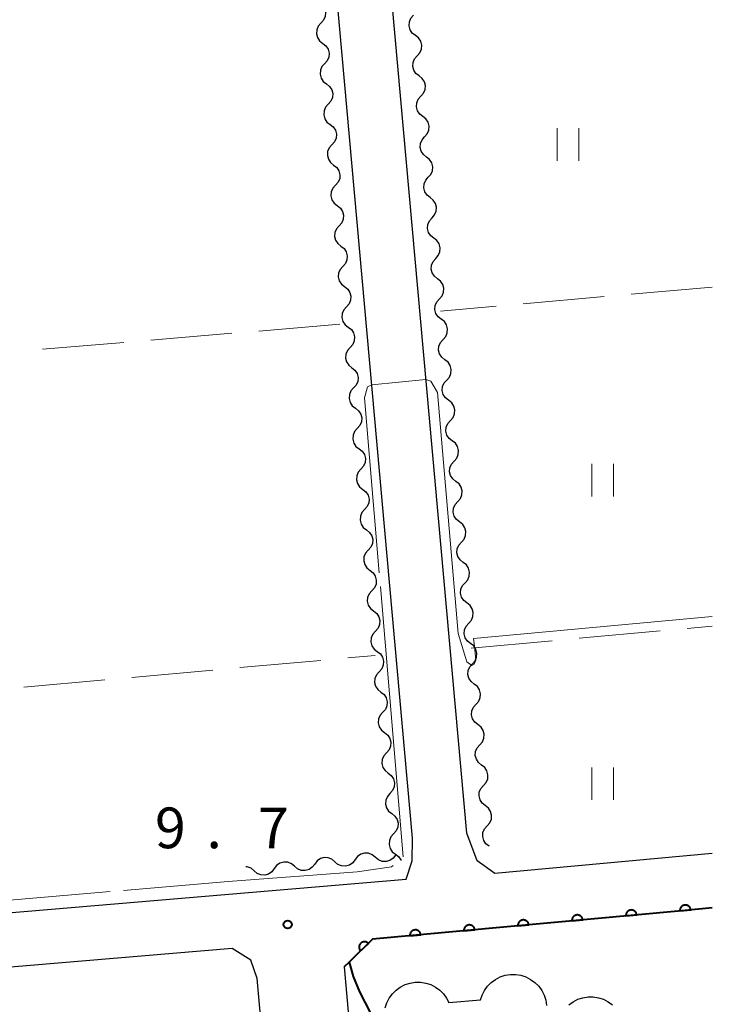
# Model space of a CAD drawing. Units: metres. Extents: x -74000 to -72000, y 34500 to 36000.
# Drawn here: x -72064 to -72000, y 34630 to 34720 of the extents above; entities that cross this region are included whole.
import ezdxf

# ---------------------------------------------------------------- set-up
doc = ezdxf.new("R2010")
doc.units = ezdxf.units.M
for name, color, linetype, lineweight in [('210100_道路縁(街区線)', 7, 'Continuous', 30), ('300100_普通建物', 7, 'Continuous', 30), ('510200_細流', 7, 'Continuous', 30), ('611100_コンクリート被覆(直落)', 7, 'Continuous', 30), ('630200_耕地界', 7, 'Continuous', 30), ('631100_田', 7, 'Continuous', 13), ('710100_等高線(計曲線)', 7, 'Continuous', 40), ('710300_等高線(補助曲線)', 7, 'Continuous', 13), ('731200_図化機測定による標高点', 7, 'Continuous', 40)]:
    doc.layers.add(name, color=color, linetype=linetype, lineweight=lineweight)
doc.styles.add('Style-WORKING', font='MS Gothic.ttf')

msp = doc.modelspace()

# ---------------------------------------------------------------- linework, layer by layer
at = {"layer": '210100_道路縁(街区線)', "linetype": 'Continuous', "lineweight": 30, "flags": 128}
for points in [[(-72027.63, 34644.86), (-72048.55, 34877.36)], [(-72022.65, 34645.31), (-72043.57, 34877.81)], [(-72021.67, 34642.76), (-72022.65, 34645.31)], [(-72027.68, 34642.75), (-72027.63, 34644.86)], [(-72000, 34643.43), (-72020.05, 34641.6)], [(-72028.24, 34641.06), (-72027.68, 34642.75)], [(-72020.05, 34641.6), (-72021.67, 34642.76)], [(-72133.27, 34632.19), (-72028.24, 34641.06)], [(-72000, 34638.42), (-72031.33, 34635.53)], [(-72031.33, 34635.53), (-72033.94, 34633)], [(-72032.52, 34526.76), (-72041.98, 34631.93), (-72042.55, 34633.6), (-72044.26, 34634.67), (-72130.37, 34627.42)], [(-72033.94, 34633), (-72024.53, 34527.35)]]:
    msp.add_lwpolyline(points, dxfattribs=at)
at = {"layer": '300100_普通建物', "linetype": 'Continuous', "lineweight": 30, "flags": 128}
for points in [[(-72030.16, 34629.21), (-72030.01, 34629.67), (-72029.79, 34630.1), (-72029.5, 34630.5), (-72029.16, 34630.84), (-72028.77, 34631.13), (-72028.33, 34631.35), (-72027.87, 34631.5), (-72027.39, 34631.57), (-72026.9, 34631.57), (-72026.42, 34631.5), (-72025.96, 34631.35), (-72025.53, 34631.13), (-72025.13, 34630.84), (-72024.79, 34630.5), (-72024.5, 34630.1), (-72024.3, 34629.72), (-72021.37, 34629.96), (-72021.23, 34630.38), (-72021.01, 34630.81), (-72020.73, 34631.21), (-72020.38, 34631.55), (-72019.99, 34631.84), (-72019.56, 34632.06), (-72019.09, 34632.21), (-72018.61, 34632.29), (-72018.13, 34632.29), (-72017.65, 34632.21), (-72017.18, 34632.06), (-72016.75, 34631.84), (-72016.36, 34631.55), (-72016.01, 34631.21), (-72015.73, 34630.81), (-72015.5, 34630.38), (-72015.35, 34629.92), (-72015.28, 34629.44)], [(-72013.23, 34629.5), (-72012.84, 34629.78), (-72012.41, 34630), (-72011.94, 34630.15), (-72011.46, 34630.23), (-72010.98, 34630.23), (-72010.5, 34630.15), (-72010.03, 34630), (-72009.6, 34629.78), (-72009.21, 34629.5)]]:
    msp.add_lwpolyline(points, dxfattribs=at)
at = {"layer": '510200_細流', "linetype": 'Continuous', "lineweight": 30, "flags": 128}
for points in [[(-72036.253, 34721.805), (-72035.964, 34721.579), (-72035.764, 34721.272), (-72035.671, 34720.915), (-72035.699, 34720.549), (-72035.841, 34720.211), (-72036.086, 34719.937)], [(-72027.372, 34718.803), (-72027.662, 34719.028), (-72027.862, 34719.336), (-72027.955, 34719.692), (-72027.928, 34720.058), (-72027.786, 34720.396), (-72027.542, 34720.67)], [(-72036.086, 34719.937), (-72036.33, 34719.663), (-72036.472, 34719.325), (-72036.5, 34718.959), (-72036.408, 34718.603), (-72036.207, 34718.296), (-72035.918, 34718.07)], [(-72027.202, 34716.935), (-72026.958, 34717.21), (-72026.816, 34717.548), (-72026.789, 34717.914), (-72026.882, 34718.27), (-72027.082, 34718.577), (-72027.372, 34718.803)], [(-72035.918, 34718.07), (-72035.629, 34717.844), (-72035.428, 34717.537), (-72035.336, 34717.18), (-72035.364, 34716.814), (-72035.506, 34716.476), (-72035.751, 34716.202)], [(-72027.033, 34715.068), (-72027.323, 34715.294), (-72027.523, 34715.601), (-72027.616, 34715.957), (-72027.589, 34716.323), (-72027.447, 34716.661), (-72027.202, 34716.935)], [(-72035.751, 34716.202), (-72035.995, 34715.928), (-72036.137, 34715.59), (-72036.165, 34715.224), (-72036.073, 34714.868), (-72035.872, 34714.561), (-72035.583, 34714.335)], [(-72026.863, 34713.201), (-72026.619, 34713.475), (-72026.477, 34713.813), (-72026.45, 34714.179), (-72026.543, 34714.535), (-72026.743, 34714.842), (-72027.033, 34715.068)], [(-72035.583, 34714.335), (-72035.294, 34714.109), (-72035.093, 34713.802), (-72035.001, 34713.445), (-72035.029, 34713.079), (-72035.171, 34712.741), (-72035.416, 34712.467)], [(-72026.694, 34711.333), (-72026.983, 34711.559), (-72027.184, 34711.866), (-72027.277, 34712.222), (-72027.25, 34712.588), (-72027.108, 34712.927), (-72026.863, 34713.201)], [(-72035.416, 34712.467), (-72035.66, 34712.193), (-72035.802, 34711.855), (-72035.83, 34711.489), (-72035.738, 34711.133), (-72035.537, 34710.826), (-72035.248, 34710.6)], [(-72026.524, 34709.466), (-72026.28, 34709.74), (-72026.138, 34710.079), (-72026.111, 34710.445), (-72026.204, 34710.801), (-72026.404, 34711.108), (-72026.694, 34711.333)], [(-72035.248, 34710.6), (-72034.959, 34710.374), (-72034.758, 34710.066), (-72034.666, 34709.71), (-72034.694, 34709.344), (-72034.836, 34709.006), (-72035.08, 34708.732)], [(-72026.355, 34707.599), (-72026.644, 34707.825), (-72026.845, 34708.132), (-72026.938, 34708.488), (-72026.91, 34708.854), (-72026.768, 34709.192), (-72026.524, 34709.466)], [(-72035.08, 34708.732), (-72035.325, 34708.458), (-72035.467, 34708.12), (-72035.495, 34707.754), (-72035.403, 34707.398), (-72035.202, 34707.091), (-72034.913, 34706.865)], [(-72026.185, 34705.732), (-72025.941, 34706.006), (-72025.799, 34706.344), (-72025.772, 34706.71), (-72025.865, 34707.066), (-72026.065, 34707.373), (-72026.355, 34707.599)], [(-72034.913, 34706.865), (-72034.624, 34706.639), (-72034.423, 34706.331), (-72034.331, 34705.975), (-72034.359, 34705.609), (-72034.501, 34705.271), (-72034.745, 34704.997)], [(-72034.745, 34704.997), (-72034.99, 34704.723), (-72035.132, 34704.385), (-72035.16, 34704.019), (-72035.068, 34703.663), (-72034.867, 34703.356), (-72034.578, 34703.13)], [(-72026.016, 34703.864), (-72026.305, 34704.09), (-72026.506, 34704.397), (-72026.598, 34704.753), (-72026.571, 34705.119), (-72026.429, 34705.457), (-72026.185, 34705.732)], [(-72034.578, 34703.13), (-72034.289, 34702.904), (-72034.088, 34702.596), (-72033.996, 34702.24), (-72034.024, 34701.874), (-72034.166, 34701.536), (-72034.41, 34701.262)], [(-72025.846, 34701.997), (-72025.602, 34702.271), (-72025.46, 34702.609), (-72025.433, 34702.975), (-72025.525, 34703.331), (-72025.726, 34703.638), (-72026.016, 34703.864)], [(-72034.41, 34701.262), (-72034.655, 34700.988), (-72034.797, 34700.65), (-72034.825, 34700.284), (-72034.732, 34699.928), (-72034.532, 34699.621), (-72034.243, 34699.395)], [(-72025.677, 34700.13), (-72025.966, 34700.355), (-72026.167, 34700.662), (-72026.259, 34701.018), (-72026.232, 34701.384), (-72026.09, 34701.723), (-72025.846, 34701.997)], [(-72034.243, 34699.395), (-72033.953, 34699.169), (-72033.753, 34698.861), (-72033.661, 34698.505), (-72033.688, 34698.139), (-72033.831, 34697.801), (-72034.075, 34697.527)], [(-72025.507, 34698.262), (-72025.263, 34698.536), (-72025.121, 34698.875), (-72025.094, 34699.241), (-72025.186, 34699.597), (-72025.387, 34699.904), (-72025.677, 34700.13)], [(-72025.337, 34696.395), (-72025.627, 34696.621), (-72025.828, 34696.928), (-72025.92, 34697.284), (-72025.893, 34697.65), (-72025.751, 34697.988), (-72025.507, 34698.262)], [(-72034.075, 34697.527), (-72034.32, 34697.253), (-72034.462, 34696.915), (-72034.49, 34696.549), (-72034.397, 34696.193), (-72034.197, 34695.886), (-72033.908, 34695.66)], [(-72025.168, 34694.528), (-72024.924, 34694.802), (-72024.782, 34695.14), (-72024.755, 34695.506), (-72024.847, 34695.862), (-72025.048, 34696.169), (-72025.337, 34696.395)], [(-72033.908, 34695.66), (-72033.618, 34695.434), (-72033.418, 34695.126), (-72033.326, 34694.77), (-72033.353, 34694.404), (-72033.496, 34694.066), (-72033.74, 34693.792)], [(-72024.998, 34692.66), (-72025.288, 34692.886), (-72025.489, 34693.193), (-72025.581, 34693.549), (-72025.554, 34693.915), (-72025.412, 34694.253), (-72025.168, 34694.528)], [(-72033.74, 34693.792), (-72033.985, 34693.518), (-72034.127, 34693.18), (-72034.155, 34692.814), (-72034.062, 34692.458), (-72033.862, 34692.151), (-72033.573, 34691.925)], [(-72024.829, 34690.793), (-72024.585, 34691.067), (-72024.443, 34691.405), (-72024.416, 34691.771), (-72024.508, 34692.127), (-72024.709, 34692.435), (-72024.998, 34692.66)], [(-72033.573, 34691.925), (-72033.283, 34691.699), (-72033.083, 34691.391), (-72032.991, 34691.035), (-72033.018, 34690.669), (-72033.161, 34690.331), (-72033.405, 34690.057)], [(-72024.659, 34688.926), (-72024.949, 34689.151), (-72025.149, 34689.458), (-72025.242, 34689.815), (-72025.215, 34690.181), (-72025.073, 34690.519), (-72024.829, 34690.793)], [(-72033.405, 34690.057), (-72033.65, 34689.783), (-72033.792, 34689.445), (-72033.82, 34689.079), (-72033.727, 34688.723), (-72033.527, 34688.416), (-72033.238, 34688.19)], [(-72024.49, 34687.058), (-72024.245, 34687.333), (-72024.103, 34687.671), (-72024.076, 34688.037), (-72024.169, 34688.393), (-72024.37, 34688.7), (-72024.659, 34688.926)], [(-72033.238, 34688.19), (-72032.948, 34687.964), (-72032.748, 34687.656), (-72032.656, 34687.3), (-72032.683, 34686.934), (-72032.826, 34686.596), (-72033.07, 34686.322)], [(-72024.32, 34685.191), (-72024.61, 34685.417), (-72024.81, 34685.724), (-72024.903, 34686.08), (-72024.876, 34686.446), (-72024.734, 34686.784), (-72024.49, 34687.058)], [(-72033.07, 34686.322), (-72033.315, 34686.048), (-72033.457, 34685.71), (-72033.484, 34685.344), (-72033.392, 34684.988), (-72033.192, 34684.681), (-72032.903, 34684.455)], [(-72024.151, 34683.324), (-72023.906, 34683.598), (-72023.764, 34683.936), (-72023.737, 34684.302), (-72023.83, 34684.658), (-72024.031, 34684.965), (-72024.32, 34685.191)], [(-72032.903, 34684.455), (-72032.613, 34684.229), (-72032.413, 34683.921), (-72032.321, 34683.565), (-72032.348, 34683.199), (-72032.491, 34682.861), (-72032.735, 34682.587)], [(-72023.981, 34681.456), (-72024.271, 34681.682), (-72024.471, 34681.989), (-72024.564, 34682.345), (-72024.537, 34682.711), (-72024.395, 34683.049), (-72024.151, 34683.324)], [(-72032.735, 34682.587), (-72032.98, 34682.313), (-72033.122, 34681.975), (-72033.149, 34681.609), (-72033.057, 34681.253), (-72032.857, 34680.946), (-72032.568, 34680.72)], [(-72023.811, 34679.589), (-72023.567, 34679.863), (-72023.425, 34680.201), (-72023.398, 34680.567), (-72023.491, 34680.924), (-72023.691, 34681.231), (-72023.981, 34681.456)], [(-72032.568, 34680.72), (-72032.278, 34680.494), (-72032.078, 34680.186), (-72031.986, 34679.83), (-72032.013, 34679.464), (-72032.156, 34679.126), (-72032.4, 34678.852)], [(-72023.642, 34677.722), (-72023.932, 34677.947), (-72024.132, 34678.255), (-72024.225, 34678.611), (-72024.198, 34678.977), (-72024.056, 34679.315), (-72023.811, 34679.589)], [(-72032.4, 34678.852), (-72032.645, 34678.578), (-72032.787, 34678.24), (-72032.814, 34677.874), (-72032.722, 34677.518), (-72032.522, 34677.211), (-72032.233, 34676.985)], [(-72023.472, 34675.854), (-72023.228, 34676.129), (-72023.086, 34676.467), (-72023.059, 34676.833), (-72023.152, 34677.189), (-72023.352, 34677.496), (-72023.642, 34677.722)], [(-72032.233, 34676.985), (-72031.943, 34676.759), (-72031.743, 34676.451), (-72031.651, 34676.095), (-72031.678, 34675.729), (-72031.821, 34675.391), (-72032.065, 34675.117)], [(-72023.303, 34673.987), (-72023.592, 34674.213), (-72023.793, 34674.52), (-72023.886, 34674.876), (-72023.859, 34675.242), (-72023.717, 34675.58), (-72023.472, 34675.854)], [(-72032.065, 34675.117), (-72032.31, 34674.843), (-72032.452, 34674.505), (-72032.479, 34674.139), (-72032.387, 34673.783), (-72032.187, 34673.476), (-72031.898, 34673.25)], [(-72031.898, 34673.25), (-72031.608, 34673.024), (-72031.408, 34672.716), (-72031.316, 34672.36), (-72031.343, 34671.994), (-72031.486, 34671.656), (-72031.73, 34671.382)], [(-72023.133, 34672.12), (-72022.889, 34672.394), (-72022.747, 34672.732), (-72022.72, 34673.098), (-72022.813, 34673.454), (-72023.013, 34673.761), (-72023.303, 34673.987)], [(-72031.73, 34671.382), (-72031.975, 34671.108), (-72032.117, 34670.77), (-72032.144, 34670.404), (-72032.052, 34670.048), (-72031.852, 34669.741), (-72031.562, 34669.515)], [(-72022.964, 34670.252), (-72023.253, 34670.478), (-72023.454, 34670.785), (-72023.546, 34671.141), (-72023.519, 34671.507), (-72023.377, 34671.846), (-72023.133, 34672.12)], [(-72031.562, 34669.515), (-72031.273, 34669.289), (-72031.073, 34668.981), (-72030.981, 34668.625), (-72031.008, 34668.259), (-72031.15, 34667.921), (-72031.395, 34667.647)], [(-72022.794, 34668.385), (-72022.55, 34668.659), (-72022.408, 34668.998), (-72022.381, 34669.364), (-72022.474, 34669.72), (-72022.674, 34670.027), (-72022.964, 34670.252)], [(-72031.395, 34667.647), (-72031.639, 34667.373), (-72031.782, 34667.035), (-72031.809, 34666.669), (-72031.717, 34666.313), (-72031.517, 34666.006), (-72031.227, 34665.78)], [(-72022.625, 34666.518), (-72022.914, 34666.744), (-72023.115, 34667.051), (-72023.207, 34667.407), (-72023.18, 34667.773), (-72023.038, 34668.111), (-72022.794, 34668.385)], [(-72022.455, 34664.651), (-72022.211, 34664.925), (-72022.069, 34665.263), (-72022.042, 34665.629), (-72022.134, 34665.985), (-72022.335, 34666.292), (-72022.625, 34666.518)], [(-72031.227, 34665.78), (-72030.938, 34665.554), (-72030.738, 34665.246), (-72030.646, 34664.89), (-72030.673, 34664.524), (-72030.815, 34664.186), (-72031.06, 34663.912)], [(-72022.286, 34662.783), (-72022.575, 34663.009), (-72022.776, 34663.316), (-72022.868, 34663.672), (-72022.841, 34664.038), (-72022.699, 34664.376), (-72022.455, 34664.651)], [(-72031.06, 34663.912), (-72031.304, 34663.638), (-72031.447, 34663.3), (-72031.474, 34662.934), (-72031.382, 34662.578), (-72031.182, 34662.271), (-72030.892, 34662.045)], [(-72022.116, 34660.916), (-72021.872, 34661.19), (-72021.73, 34661.528), (-72021.703, 34661.894), (-72021.795, 34662.25), (-72021.996, 34662.557), (-72022.286, 34662.783)], [(-72030.892, 34662.045), (-72030.603, 34661.819), (-72030.403, 34661.511), (-72030.311, 34661.155), (-72030.338, 34660.789), (-72030.48, 34660.451), (-72030.725, 34660.177)], [(-72021.946, 34659.049), (-72022.236, 34659.274), (-72022.437, 34659.581), (-72022.529, 34659.937), (-72022.502, 34660.303), (-72022.36, 34660.642), (-72022.116, 34660.916)], [(-72030.725, 34660.177), (-72030.969, 34659.903), (-72031.112, 34659.565), (-72031.139, 34659.199), (-72031.047, 34658.843), (-72030.847, 34658.536), (-72030.557, 34658.31)], [(-72021.777, 34657.181), (-72021.533, 34657.455), (-72021.391, 34657.794), (-72021.364, 34658.16), (-72021.456, 34658.516), (-72021.657, 34658.823), (-72021.946, 34659.049)], [(-72030.557, 34658.31), (-72030.268, 34658.084), (-72030.068, 34657.776), (-72029.976, 34657.42), (-72030.003, 34657.054), (-72030.145, 34656.716), (-72030.39, 34656.442)], [(-72021.607, 34655.314), (-72021.897, 34655.54), (-72022.097, 34655.847), (-72022.19, 34656.203), (-72022.163, 34656.569), (-72022.021, 34656.907), (-72021.777, 34657.181)], [(-72030.39, 34656.442), (-72030.634, 34656.168), (-72030.777, 34655.83), (-72030.804, 34655.464), (-72030.712, 34655.108), (-72030.512, 34654.801), (-72030.222, 34654.575)], [(-72021.438, 34653.447), (-72021.194, 34653.721), (-72021.052, 34654.059), (-72021.025, 34654.425), (-72021.117, 34654.781), (-72021.318, 34655.088), (-72021.607, 34655.314)], [(-72030.222, 34654.575), (-72029.933, 34654.349), (-72029.733, 34654.041), (-72029.64, 34653.685), (-72029.668, 34653.319), (-72029.81, 34652.981), (-72030.055, 34652.707)], [(-72021.268, 34651.579), (-72021.558, 34651.805), (-72021.758, 34652.112), (-72021.851, 34652.468), (-72021.824, 34652.834), (-72021.682, 34653.172), (-72021.438, 34653.447)], [(-72030.055, 34652.707), (-72030.299, 34652.433), (-72030.442, 34652.095), (-72030.469, 34651.729), (-72030.377, 34651.373), (-72030.177, 34651.066), (-72029.887, 34650.84)], [(-72021.099, 34649.712), (-72020.854, 34649.986), (-72020.712, 34650.324), (-72020.685, 34650.69), (-72020.778, 34651.046), (-72020.979, 34651.354), (-72021.268, 34651.579)], [(-72029.887, 34650.84), (-72029.598, 34650.614), (-72029.398, 34650.306), (-72029.305, 34649.95), (-72029.333, 34649.584), (-72029.475, 34649.246), (-72029.72, 34648.972)], [(-72020.929, 34647.845), (-72021.219, 34648.07), (-72021.419, 34648.377), (-72021.512, 34648.734), (-72021.485, 34649.1), (-72021.343, 34649.438), (-72021.099, 34649.712)], [(-72029.72, 34648.972), (-72029.964, 34648.698), (-72030.107, 34648.36), (-72030.134, 34647.994), (-72030.042, 34647.638), (-72029.842, 34647.331), (-72029.552, 34647.105)], [(-72020.76, 34645.977), (-72020.515, 34646.252), (-72020.373, 34646.59), (-72020.346, 34646.956), (-72020.439, 34647.312), (-72020.64, 34647.619), (-72020.929, 34647.845)], [(-72029.552, 34647.105), (-72029.263, 34646.879), (-72029.063, 34646.571), (-72028.97, 34646.215), (-72028.998, 34645.849), (-72029.14, 34645.511), (-72029.385, 34645.237)], [(-72020.59, 34644.11), (-72020.88, 34644.336), (-72021.08, 34644.643), (-72021.173, 34644.999), (-72021.146, 34645.365), (-72021.004, 34645.703), (-72020.76, 34645.977)], [(-72029.385, 34645.237), (-72029.629, 34644.963), (-72029.772, 34644.625), (-72029.799, 34644.259), (-72029.707, 34643.903), (-72029.507, 34643.596), (-72029.217, 34643.37)], [(-72031.073, 34643.083), (-72031.353, 34643.321), (-72031.694, 34643.456), (-72032.06, 34643.476), (-72032.414, 34643.376), (-72032.717, 34643.169), (-72032.937, 34642.875)], [(-72029.21, 34643.29), (-72029.43, 34642.996), (-72029.733, 34642.789), (-72030.087, 34642.689), (-72030.453, 34642.709), (-72030.794, 34642.844), (-72031.073, 34643.083)], [(-72029.217, 34643.37), (-72028.928, 34643.144), (-72028.728, 34642.836), (-72028.713, 34642.78)], [(-72038.527, 34642.253), (-72038.807, 34642.492), (-72039.148, 34642.627), (-72039.514, 34642.647), (-72039.868, 34642.547), (-72040.171, 34642.34), (-72040.391, 34642.046)], [(-72036.664, 34642.461), (-72036.884, 34642.166), (-72037.187, 34641.96), (-72037.541, 34641.86), (-72037.907, 34641.88), (-72038.248, 34642.015), (-72038.527, 34642.253)], [(-72034.8, 34642.668), (-72035.08, 34642.907), (-72035.421, 34643.042), (-72035.787, 34643.061), (-72036.141, 34642.961), (-72036.444, 34642.755), (-72036.664, 34642.461)], [(-72032.937, 34642.875), (-72033.157, 34642.581), (-72033.46, 34642.374), (-72033.814, 34642.275), (-72034.18, 34642.294), (-72034.521, 34642.429), (-72034.8, 34642.668)], [(-72042.254, 34641.839), (-72042.534, 34642.077), (-72042.875, 34642.212), (-72043.011, 34642.22)], [(-72040.391, 34642.046), (-72040.611, 34641.752), (-72040.914, 34641.545), (-72041.268, 34641.445), (-72041.634, 34641.465), (-72041.975, 34641.6), (-72042.254, 34641.839)]]:
    msp.add_lwpolyline(points, dxfattribs=at)
at = {"layer": '611100_コンクリート被覆(直落)', "linetype": 'Continuous', "lineweight": 40, "flags": 128}
for points in [[(-72002.987, 34638.143), (-72001.991, 34638.235), (-72001.997, 34638.279), (-72002.007, 34638.321), (-72002.02, 34638.362), (-72002.037, 34638.403), (-72002.058, 34638.441), (-72002.081, 34638.478), (-72002.108, 34638.513), (-72002.138, 34638.544), (-72002.17, 34638.574), (-72002.205, 34638.6), (-72002.241, 34638.624), (-72002.28, 34638.643), (-72002.321, 34638.659), (-72002.362, 34638.673), (-72002.406, 34638.682), (-72002.448, 34638.687), (-72002.492, 34638.689), (-72002.536, 34638.687), (-72002.579, 34638.681), (-72002.621, 34638.671), (-72002.662, 34638.658), (-72002.703, 34638.641), (-72002.741, 34638.62), (-72002.778, 34638.597), (-72002.813, 34638.571), (-72002.844, 34638.541), (-72002.875, 34638.509), (-72002.9, 34638.473), (-72002.924, 34638.437), (-72002.944, 34638.398), (-72002.96, 34638.357), (-72002.973, 34638.316), (-72002.982, 34638.273), (-72002.987, 34638.23), (-72002.989, 34638.187)], [(-72012.945, 34637.225), (-72011.949, 34637.317), (-72011.955, 34637.36), (-72011.965, 34637.402), (-72011.978, 34637.443), (-72011.995, 34637.484), (-72012.015, 34637.522), (-72012.039, 34637.559), (-72012.065, 34637.594), (-72012.095, 34637.626), (-72012.127, 34637.656), (-72012.163, 34637.682), (-72012.199, 34637.705), (-72012.238, 34637.725), (-72012.279, 34637.741), (-72012.32, 34637.754), (-72012.363, 34637.764), (-72012.406, 34637.769), (-72012.449, 34637.771), (-72012.493, 34637.769), (-72012.537, 34637.763), (-72012.579, 34637.753), (-72012.62, 34637.74), (-72012.66, 34637.723), (-72012.699, 34637.702), (-72012.736, 34637.679), (-72012.77, 34637.653), (-72012.802, 34637.623), (-72012.832, 34637.591), (-72012.858, 34637.555), (-72012.882, 34637.519), (-72012.901, 34637.48), (-72012.918, 34637.439), (-72012.931, 34637.398), (-72012.94, 34637.355), (-72012.945, 34637.312), (-72012.947, 34637.269)], [(-72007.966, 34637.684), (-72006.97, 34637.776), (-72006.976, 34637.819), (-72006.986, 34637.861), (-72006.999, 34637.902), (-72007.016, 34637.943), (-72007.036, 34637.981), (-72007.06, 34638.018), (-72007.086, 34638.053), (-72007.116, 34638.084), (-72007.148, 34638.115), (-72007.184, 34638.141), (-72007.22, 34638.164), (-72007.259, 34638.184), (-72007.3, 34638.2), (-72007.341, 34638.213), (-72007.384, 34638.222), (-72007.427, 34638.228), (-72007.47, 34638.23), (-72007.514, 34638.228), (-72007.558, 34638.222), (-72007.6, 34638.212), (-72007.641, 34638.199), (-72007.682, 34638.182), (-72007.72, 34638.161), (-72007.757, 34638.138), (-72007.792, 34638.112), (-72007.823, 34638.082), (-72007.853, 34638.05), (-72007.879, 34638.014), (-72007.903, 34637.978), (-72007.922, 34637.939), (-72007.939, 34637.898), (-72007.952, 34637.857), (-72007.961, 34637.814), (-72007.966, 34637.771), (-72007.968, 34637.728)], [(-72022.903, 34636.307), (-72021.907, 34636.399), (-72021.913, 34636.442), (-72021.923, 34636.485), (-72021.936, 34636.526), (-72021.953, 34636.566), (-72021.973, 34636.604), (-72021.997, 34636.641), (-72022.023, 34636.676), (-72022.053, 34636.708), (-72022.085, 34636.738), (-72022.12, 34636.764), (-72022.157, 34636.787), (-72022.196, 34636.807), (-72022.236, 34636.823), (-72022.278, 34636.836), (-72022.321, 34636.846), (-72022.363, 34636.851), (-72022.407, 34636.853), (-72022.451, 34636.851), (-72022.494, 34636.845), (-72022.537, 34636.835), (-72022.578, 34636.822), (-72022.618, 34636.805), (-72022.657, 34636.784), (-72022.694, 34636.761), (-72022.728, 34636.735), (-72022.76, 34636.705), (-72022.79, 34636.673), (-72022.816, 34636.637), (-72022.839, 34636.601), (-72022.859, 34636.562), (-72022.875, 34636.521), (-72022.889, 34636.48), (-72022.898, 34636.437), (-72022.903, 34636.394), (-72022.905, 34636.351)], [(-72017.924, 34636.766), (-72016.928, 34636.858), (-72016.934, 34636.901), (-72016.944, 34636.944), (-72016.957, 34636.985), (-72016.974, 34637.025), (-72016.994, 34637.063), (-72017.018, 34637.1), (-72017.044, 34637.135), (-72017.074, 34637.167), (-72017.106, 34637.197), (-72017.141, 34637.223), (-72017.178, 34637.246), (-72017.217, 34637.266), (-72017.257, 34637.282), (-72017.299, 34637.295), (-72017.342, 34637.305), (-72017.384, 34637.31), (-72017.428, 34637.312), (-72017.472, 34637.31), (-72017.515, 34637.304), (-72017.558, 34637.294), (-72017.599, 34637.281), (-72017.639, 34637.264), (-72017.678, 34637.243), (-72017.715, 34637.22), (-72017.749, 34637.194), (-72017.781, 34637.164), (-72017.811, 34637.132), (-72017.837, 34637.096), (-72017.861, 34637.06), (-72017.88, 34637.021), (-72017.896, 34636.98), (-72017.91, 34636.939), (-72017.919, 34636.896), (-72017.924, 34636.853), (-72017.926, 34636.81)], [(-72027.882, 34635.848), (-72026.886, 34635.94), (-72026.892, 34635.983), (-72026.902, 34636.026), (-72026.915, 34636.067), (-72026.931, 34636.107), (-72026.952, 34636.145), (-72026.975, 34636.182), (-72027.002, 34636.217), (-72027.032, 34636.249), (-72027.064, 34636.279), (-72027.099, 34636.305), (-72027.136, 34636.328), (-72027.175, 34636.348), (-72027.215, 34636.364), (-72027.257, 34636.377), (-72027.3, 34636.387), (-72027.342, 34636.392), (-72027.386, 34636.394), (-72027.43, 34636.392), (-72027.473, 34636.386), (-72027.516, 34636.376), (-72027.557, 34636.363), (-72027.597, 34636.346), (-72027.635, 34636.326), (-72027.672, 34636.302), (-72027.707, 34636.276), (-72027.739, 34636.246), (-72027.769, 34636.214), (-72027.795, 34636.178), (-72027.818, 34636.142), (-72027.838, 34636.103), (-72027.854, 34636.062), (-72027.867, 34636.021), (-72027.877, 34635.978), (-72027.882, 34635.935), (-72027.884, 34635.892)], [(-72032.432, 34634.459), (-72031.715, 34635.156), (-72031.747, 34635.186), (-72031.781, 34635.212), (-72031.817, 34635.236), (-72031.856, 34635.257), (-72031.896, 34635.274), (-72031.937, 34635.288), (-72031.98, 34635.299), (-72032.023, 34635.304), (-72032.066, 34635.308), (-72032.11, 34635.306), (-72032.154, 34635.301), (-72032.196, 34635.292), (-72032.238, 34635.279), (-72032.279, 34635.263), (-72032.318, 34635.243), (-72032.354, 34635.221), (-72032.389, 34635.195), (-72032.422, 34635.166), (-72032.452, 34635.134), (-72032.479, 34635.099), (-72032.503, 34635.064), (-72032.524, 34635.025), (-72032.541, 34634.985), (-72032.555, 34634.943), (-72032.565, 34634.901), (-72032.571, 34634.858), (-72032.574, 34634.814), (-72032.572, 34634.77), (-72032.568, 34634.727), (-72032.558, 34634.685), (-72032.545, 34634.643), (-72032.53, 34634.602), (-72032.51, 34634.563), (-72032.487, 34634.527), (-72032.461, 34634.492)]]:
    msp.add_lwpolyline(points, close=True, dxfattribs=at)
msp.add_lwpolyline([(-72000, 34638.42), (-72002.8, 34638.16), (-72031.33, 34635.53), (-72033.49, 34633.43), (-72033.94, 34633)], dxfattribs=at)
at = {"layer": '630200_耕地界', "linetype": 'Continuous', "lineweight": 13}
for p, q in [((-72000, 34695.62), (-72007.471, 34694.958)), ((-72009.961, 34694.738), (-72017.432, 34694.076)), ((-72019.922, 34693.855), (-72025.06, 34693.4)), ((-72034.34, 34692.2), (-72041.814, 34691.573)), ((-72044.305, 34691.364), (-72051.779, 34690.737)), ((-72054.27, 34690.528), (-72061.744, 34689.901)), ((-72002.323, 34664.178), (-72000, 34664.39)), ((-72012.281, 34663.269), (-72004.812, 34663.951)), ((-72022.24, 34662.36), (-72014.771, 34663.042)), ((-72033.613, 34661.454), (-72031.1, 34661.68)), ((-72043.572, 34660.557), (-72036.103, 34661.23)), ((-72053.532, 34659.661), (-72046.062, 34660.333)), ((-72063.492, 34658.765), (-72056.022, 34659.437))]:
    msp.add_line(p, q, dxfattribs=at)
at = {"layer": '631100_田', "linetype": 'Continuous', "lineweight": 13}
for p, q in [((-72014.3, 34707.26), (-72014.3, 34710.26)), ((-72012.3, 34707.26), (-72012.3, 34710.26)), ((-72011.12, 34676.33), (-72011.12, 34679.33)), ((-72009.12, 34676.33), (-72009.12, 34679.33)), ((-72011.1, 34648.37), (-72011.1, 34651.37)), ((-72009.1, 34648.37), (-72009.1, 34651.37))]:
    msp.add_line(p, q, dxfattribs=at)
at = {"layer": '710100_等高線(計曲線)', "linetype": 'Continuous', "lineweight": 40, "elevation": 10, "flags": 128}
msp.add_lwpolyline([(-72033.49, 34633.43), (-72033.13, 34632.1), (-72032.53, 34630.68), (-72031.48, 34628.65), (-72030.39, 34627.19)], dxfattribs=at)
at = {"layer": '710300_等高線(補助曲線)', "linetype": 'Continuous', "lineweight": 13}
for p, q in [((-72031.39, 34686.62, 9), (-72026.42, 34687.12, 9)), ((-72028.496, 34643.13, 9), (-72030.601, 34668.041, 9)), ((-72022.01, 34663.23, 9), (-72000, 34665.26, 9)), ((-72080.435, 34637.806, 9), (-72055.525, 34639.931, 9))]:
    msp.add_line(p, q, dxfattribs=at)
at = {"layer": '710300_等高線(補助曲線)', "linetype": 'Continuous', "lineweight": 13, "elevation": 9, "flags": 128}
for points in [[(-72026.42, 34687.12), (-72025.95, 34686.96), (-72025.33, 34685.9), (-72023.44, 34663.71)], [(-72030.706, 34669.287), (-72032.07, 34685.43), (-72031.78, 34686.42), (-72031.39, 34686.62)], [(-72022.01, 34663.23), (-72021.94, 34662.53), (-72021.82, 34661.25), (-72021.95, 34660.87), (-72022.17, 34660.74), (-72022.64, 34661.1), (-72023.44, 34663.71)], [(-72054.28, 34640.037), (-72044.64, 34640.86), (-72032.75, 34641.76), (-72029.57, 34642.22), (-72029.421, 34642.336)]]:
    msp.add_lwpolyline(points, dxfattribs=at)
at = {"layer": '731200_図化機測定による標高点', "linetype": 'Continuous', "lineweight": 40}
msp.add_circle((-72039.15, 34636.89, 9.73), 0.375, dxfattribs=at)

# ---------------------------------------------------------------- texts
at = {"layer": '731200_図化機測定による標高点', "linetype": 'Continuous', "lineweight": 40, "style": 'Style-WORKING'}
for s, p in [('9', (-72051.39, 34643.92, -9.999)), ('7', (-72041.89, 34643.92, -9.999)), ('.', (-72046.64, 34643.92, -9.999))]:
    msp.add_text(s, height=3.75, dxfattribs=at).set_placement(p)

doc.saveas('drawing.dxf')
